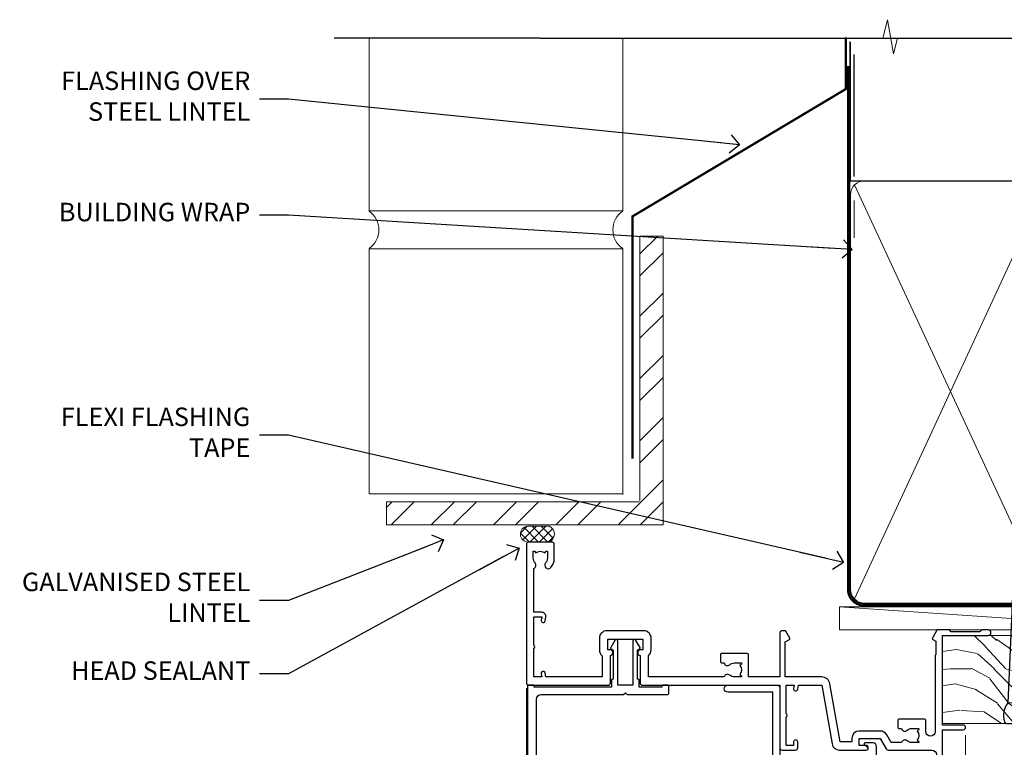
# Model space of a CAD drawing. Units: millimetres. Extents: x -28 to 239833, y -962 to 1843.
# Drawn here: x 7200 to 7413, y 1335 to 1493 of the extents above; entities that cross this region are included whole.
import ezdxf
from ezdxf import colors
from ezdxf.entities.mleader import LeaderData, LeaderLine
from ezdxf.math import Vec2, Vec3

# ---------------------------------------------------------------- set-up
doc = ezdxf.new("R2010")
doc.units = ezdxf.units.MM
doc.linetypes.add('CENTER', pattern=[2, 1.25, -0.25, 0.25, -0.25])
doc.linetypes.add('Dashed', pattern=[564.4444465637206, 282.2222232818604, -282.2222232818602])
doc.layers.add('Aluminium Systems Ltd Joinery Detail', color=7, linetype='Continuous')
doc.layers.add('Aluminium Systems Ltd Notes', color=7, linetype='Continuous')
doc.styles.get("Standard").update_dxf_attribs({"font": 'arial.ttf'})

# ---------------------------------------------------------------- blocks, each defined once
blk = doc.blocks.new('F843-22209')
at = {"flags": 128}
blk.add_lwpolyline([(83.39998926540864, 40.34998930605556), (84.92498926541737, 40.34998930610104), (84.92498926541737, 40.59536236851213), (84.56820704117035, 40.8947382012819, 0.3639702342637711), (84.56820704116979, 42.85524041081712), (84.92498926541737, 43.15461624360191), (84.92498926541737, 43.39998930607121), (83.39998926540864, 43.39998930605737, 0.1837465194457679), (82.38656585713656, 43.01454974563314, -0.5666580929739928), (81.15886329493367, 43.39998930606757), (78.92388068655998, 43.39998930607848), (77.94273083341979, 41.70014548565123, -0.2679793930055985), (76.55700002878291, 40.89998930608212), (72.00000002878221, 40.89998930608394, -0.414213562373095), (70.40000002878367, 42.4999893060843), (70.40000002878367, 43.19998930608321), (67.86180442984767, 43.19998930608139), (65.65550521100545, 30.68744465757755, -0.363970234266223), (63.8828512555832, 29.20001137737685), (55.99999861778485, 29.20001137737685), (55.99999861777758, 21.5895733198025), (56.8999986177788, 21.06995807752801, -0.4142135623767339), (56.97320369853549, 20.79675299677123), (56.10905290662091, 19.29999991975468, -0.2679492219893934), (55.93584780380331, 19.19999991975359), (55.29999856263601, 19.19999998989019, -0.4142135300712708), (54.79999861778776, 19.69999998988655), (54.79999861776594, 29.20001137737685), (48.02499861839021, 29.20001137737503), (48.02499861839021, 24.3500113773292, -0.414213562373095), (47.82499861839312, 24.15001137733211), (42.17499861826798, 24.15001137732665, -0.4142135623944058), (41.97499861824906, 24.3500113773292), (41.97499861826907, 25.95001137736412, -0.414213562373095), (42.17499861826798, 26.15001137736303), (42.75887264783044, 26.15001137735473, -0.5666580929912389), (43.98657521007291, 26.53545093780824, 0.1837465194621813), (44.99999861843969, 26.15001137735212), (46.52499861843387, 26.15001137740123), (46.52499861843387, 26.39538443980868), (46.16821639418894, 26.69476027257306, 0.3639702342697389), (46.16821639419356, 28.65526248213368), (46.52499861843387, 28.9546383149021), (46.52499861843387, 29.20001137736776), (44.99999861843969, 29.20001137735425, 0.1837465194493564), (43.98657521015268, 28.81457181692284, -0.5666580929661647), (42.75887264795017, 29.20001137734775), (26.40000003390594, 29.2000113773714), (26.40000005233647, 24.64165214290914, -0.2134217652812495), (27.0000000288768, 23.30001137739541), (27.00000002887825, 20.79999993255055, -0.4142135623740942), (25.40000002887825, 19.19999993254473), (17.40000002887825, 19.19999993254509, -0.414213562373761), (15.80000002887971, 20.79999993254873), (15.80000002888517, 23.30001137739541, -0.2134217652807944), (16.40000002887098, 24.6416521638815), (16.40000002887098, 29.20001137735321), (4.239187001809455, 29.20001137737867), (4.093163495236304, 28.37187091935899, -1.00000000000199), (3.206833605049155, 28.52815479280738), (3.325300048074837, 29.20001137737503), (1.600000028846239, 29.20001137737867), (1.600000030119752, 23.10001673342018, -0.5000000009079032), (1.600000028846239, 22.30001673255296), (1.600000028853515, 16.20002208954915), (3.325300331618905, 16.20002208954915), (3.206833582577332, 16.87188040959886, -0.9999999999985961), (4.093160560287629, 17.02816376950008), (4.229260007401841, 16.25630544945311, -0.4663076581564018), (3.342933029691608, 15.20002208954915), (1.600000028846239, 15.20002208955097), (1.600000028846509, 5.734592582654017, -0.5213262336453357), (1.885439589281432, 4.538423340890702, 0.1837465194541172), (1.50000002885497, 3.524999932556369), (1.500000028862246, 1.999999932547638), (1.745373091331544, 1.999999932547638), (2.04474892408777, 2.356782156797333, 0.3639702342644225), (4.005251133623801, 2.356782156797038), (4.30462696641041, 1.999999932547638), (4.550000028850604, 1.999999932547638), (4.550000028872432, 3.524999932556369, 0.1837465194568471), (4.164560468422451, 4.538423340909208, -0.9999999999776431), (5.285439589291521, 5.535233250777928, -0.1837465194582412), (6.050000028872432, 3.524999932567283), (6.050000028879708, 0.4999999325494571, -0.4142135623741608), (5.550000028879708, -6.745236191818549e-08), (0.5000000288622459, -6.745236191818549e-08, -0.414213562373095), (2.886224592657527e-08, 0.4999999325476381), (2.886224592657527e-08, 30.50001137737249, -0.414213562373095), (0.5000000288622459, 31.00001137737249), (17.70000002888116, 31.00001137737249, -0.414213562373095), (18.20000002888116, 30.50001137737249), (18.20000002888116, 24.58246690943028, -0.8898538305116812), (18.05000002887971, 23.30001137739683), (17.60000002887534, 23.30001137739541), (17.60000002887534, 21.00001073033249), (25.20000002888116, 21.00001073041435), (25.20000002888116, 23.30001137739359), (24.75000002886952, 23.30001137739723, -0.8898538472863756), (24.6000000525659, 24.58246691504899), (24.60000002887534, 30.50001137737249, -0.414213562373095), (25.10000002887534, 31.00001137737249), (54.80000002877057, 31.00001137737794), (54.80000002878512, 44.49998930608612, -0.414213562373095), (55.30000002878512, 44.99998930608612), (58.20000002878658, 44.99998930608612, -0.4142135623762916), (58.70000002878658, 44.49998930608066), (58.70000002877202, 43.2499907847899, -0.9999999999999999), (57.79999707136301, 43.2499907847899), (57.79999707136301, 43.99998930608612), (56.2000000287793, 43.99998930608612), (56.2000000287793, 37.9000003416871, -0.4999999999499778), (56.20000002872114, 37.10000034173506), (56.2000000287793, 31.00001137737794), (57.92529832862635, 31.00001137737976), (57.80683358250678, 31.67185833830567, -0.9999999999999999), (58.69316056021346, 31.82814169820754), (58.83918227932588, 31.00001137737794), (63.8828512555832, 31.00001137737794), (66.11829209879795, 43.67782639035008, -0.3639702342663286), (67.6939845036162, 44.99998930608297), (73.50000002878221, 44.9999893060843, -0.9999999999999999), (73.50000002878221, 43.9999893060843), (72.00000002878221, 43.9999893060843), (72.00000002878221, 42.4999893060843), (76.55700002878291, 42.4999893060843), (77.85567185788966, 44.74994049997017, -0.2679793930041498), (78.28871273434049, 44.99998930608497), (87.70000002870654, 44.99998930604428, 0.4142135623640379), (88.70000002870836, 45.99998930601518), (88.70000002877202, 47.9999893060843), (86.90000002877639, 47.99998930608612, -0.9999999999999999), (86.90000002877639, 48.79998930608539), (88.70000002877202, 48.79998930608357), (88.70000002878658, 56.4999893060843), (87.00000002878221, 56.4999893060843, -0.414213562373095), (86.50000002878221, 56.9999893060843), (86.50000002878221, 58.29998930608721, -0.9999999999999999), (87.40000002877639, 58.29998930608721), (87.40000002877639, 57.4999893060843), (88.90000002877639, 57.4999893060843), (88.90000002877639, 62.9999893060843), (87.40000002877639, 62.9999893060843), (87.40000002877639, 62.19998930608503, -0.9999999999999999), (86.50000002878221, 62.19998930608503), (86.50000002878221, 63.4999893060843, -0.414213562373095), (87.00000002878221, 63.9999893060843), (89.50000002878221, 63.9999893060843, -0.414213562373095), (90.00000002878221, 63.4999893060843), (90.00000002889863, 40.60000392952074), (94.49999298610635, 40.60000392952256, -0.9999999999999999), (94.49999298610635, 39.60000184392388), (90.00000002889863, 39.60000184392206), (90.00000002889863, 20.20000184389514), (99.89997802889991, 20.20000184392242, -0.9999999999999999), (99.89997802889991, 19.00000384392237), (98.49998302890015, 19.00000384389872), (98.09998302889142, 19.4000028438962), (91.89999602889145, 19.4000028438962), (91.49999702889033, 19.00000384389872), (88.9796194782524, 18.99999993249125, -0.267949221984368), (88.80641437542951, 19.09999993248439), (87.82679353703713, 20.79675299677123, -0.414213562361203), (87.89999861779381, 21.06995807752803), (88.6000000289772, 21.47410408070331), (88.60000002896265, 24.34741416941083), (88.45857867271695, 24.48883552565835, -0.1989123673756227), (88.40000002895457, 24.63025688189313), (88.40000002887825, 41.01248392430838, 0.999999999998158), (86.42498926535916, 41.01248392430111), (86.42498926535916, 38.54998930603264, -0.414213562373095), (86.22498926536207, 38.34998930603555), (80.57498926523692, 38.34998930603192, -0.4142135623757589), (80.37498926523801, 38.54998930603264), (80.37498926522528, 40.14998930606757, -0.4142135623784227), (80.57498926523692, 40.34998930606739), (81.15886329480998, 40.34998930605738, -0.5666580929867544), (82.38656585704122, 40.73542886650916, 0.1837465194613618)], format="xyb", close=True, dxfattribs=at)
blk = doc.blocks.new('F836-22190')
at = {"flags": 128}
blk.add_lwpolyline([(2.799999999973807, 1.799999999988358), (2.799999999959255, 1), (1.299999999959255, 1), (1.299999999959255, 6.5), (2.799999999959255, 6.5), (2.799999999944703, 5.699999999982538, 0.9999999999999999), (3.699999999967986, 5.699999999982538), (3.699999999953434, 7, 0.414213562373095), (3.199999999953434, 7.5), (1.999999999985448, 7.499999999970896), (2, 29.899977928726, -0.414213562373095), (3, 30.899977928726), (20.7999999999447, 30.899977928726), (21.19999999990978, 31.29997792872018), (21.59999999988941, 30.899977928726), (30.37115106452256, 30.899977928726, 0.4142135623517842), (30.57115106451965, 31.09997792873764), (30.57115106454876, 32.69997792874346, 0.4142135623517842), (30.37115106455167, 32.89997792875511), (29.27115106454585, 32.899977928726, 0.4142135622665411), (29.07115106451965, 32.69997792874346), (29.07115106454876, 32.49997792873182), (24.19999999992433, 32.49997792873182), (24.19999999996799, 33.99767437225091, 0.4142162136694628), (23.99999885557372, 34.19767963230333, -0.4142118864340418), (23.79999999997381, 34.39767963229951), (23.79999999995925, 40.42294249587576, -0.2679491924563992), (23.89999999997963, 40.59614757660893), (24.29885408635892, 40.82642609073082, 0.4142135623767864), (24.37205916714447, 41.09963117146981), (23.49998697017145, 42.61010452447135, 0.7673269879656264), (22.79999999997381, 42.42254358108039), (22.79999999993015, 32.899977928726), (19.59999999990396, 32.89997792875511), (19.5999999998603, 42.42254358108039, 0.7673269879943188), (18.90001302964811, 42.61010452444316), (18.02794083267509, 41.099631171498, 0.4142135624085229), (18.10114591346064, 40.82642609073082), (18.49999999986903, 40.59614757663803, -0.2679491924249633), (18.59999999990396, 40.42294249587576), (18.59999999985848, 34.39767436777583, -0.4142135624037292), (18.39999999983593, 34.19767437224073, 0.4142135623970696), (18.19999999982247, 33.99767437225091), (18.19999999979336, 32.49997792870272), (1.5, 32.49997792873182), (1.499999999985448, 32.69997792874346, 0.4142135622452303), (1.299999999988358, 32.899977928726), (0.1999999999825377, 32.89997792875511, 0.4142135623517842), (0, 32.69997792874346), (0, 0.5, 0.414213562373095), (0.5, 0), (3.199999999982538, 0, 0.4142135623560464), (3.699999999953434, 0.5), (3.699999999938882, 1.799999999988358, 0.9999999999999999)], format="xyb", close=True, dxfattribs=at)
blk = doc.blocks.new('F850-22216')
at = {"flags": 128}
blk.add_lwpolyline([(0.8999999980066491, 6.499999968867741), (0.899999998021201, 5.699999968850278, -0.9999999999999999), (-2.002082055696519e-09, 5.699999968850278), (-1.987530140468152e-09, 6.999999968867741, -0.414213562373095), (0.4999999980124699, 7.499999968867741), (3.199999997965904, 7.499999968867741, -0.414213562373095), (3.699999997965904, 6.999999968867741), (3.699999997969542, 1.499999968866831), (14.19996299781877, 1.49999996886956), (14.19996299781877, 31.29997789758974), (4.449962997920636, 31.29997789726414, -0.9999999999975743), (4.449962997873342, 32.79997789756436), (15.19996299780058, 32.79997789792262, -0.4142135623837504), (15.69996299781877, 32.29997789792262), (15.69996299781877, 0.4999999688677406, -0.414213562373095), (15.19996299781877, -3.113225943707221e-08), (0.499999997983366, -3.113225943707221e-08, -0.4142135623560464), (-1.987530140468152e-09, 0.4999999688677406), (-1.972978225239785e-09, 1.799999968856099, -0.9999999999999999), (0.8999999979920972, 1.799999968856099), (0.8999999980066491, 0.9999999688677406), (2.399999998006649, 0.9999999688677406), (2.399999998006649, 6.499999968867741)], format="xyb", close=True, dxfattribs=at)
blk = doc.blocks.new('AL35 External Sliding Door Head')
at = {"layer": 'Aluminium Systems Ltd Joinery Detail', "linetype": 'Continuous', "lineweight": 5}
for p, q in [((-168.5226337524278, -127.4901790392596, -1.000069784620675), (-168.5226337524278, -4.42694970497314)), ((-73.52263975238478, -14.58322596094104), (-73.52263975238478, -127.4901790402873, -1.000069784620675)), ((-73.52263975238432, -14.95307847841423), (-73.52263975238432, -127.4901790392596, -1.000069784620675))]:
    blk.add_line(p, q, dxfattribs=at)
at = {"layer": 'Aluminium Systems Ltd Joinery Detail'}
blk.add_lwpolyline([(-92.78917462199527, -19.21402664367224), (-92.78917462199527, -17.01402664371517, 0.414210532603183), (-93.53916686377627, -16.26402664375519), (-95.2895736742544, -16.26401146698799, 0.6681823785842405), (-95.43099709935044, -16.60543282321623), (-94.83097566610698, -17.20545425645787, 0.1989162654631827), (-94.689551310094, -17.26403290019834)], format="xyb", dxfattribs=at)
at = {"layer": 'Aluminium Systems Ltd Joinery Detail', "color": 6, "extrusion": (0, 0, -1), "zscale": -1, "rotation": 180}
blk.add_blockref('F843-22209', (168.5226337812901, 27.19716871652281), dxfattribs=at)
at = {"layer": 'Aluminium Systems Ltd Joinery Detail', "color": 6}
for name, p in [('F836-22190', (-168.3085212561969, -36.70282058960538)), ('F850-22216', (-129.4225967503349, -36.60282055875678))]:
    blk.add_blockref(name, p, dxfattribs=at)
blk = doc.blocks.new('_Open90')
at = {"color": 0, "linetype": 'ByBlock', "lineweight": -2}
for p, q in [((0, 0), (-2.439666651745029, 0)), ((-0.5, 0.5), (0, 0)), ((0, 0), (-0.5, -0.5))]:
    blk.add_line(p, q, dxfattribs=at)
blk = doc.blocks.new('Brick Veneer Steel Lintel Head AL35')
at = {"layer": 'Aluminium Systems Ltd Joinery Detail', "lineweight": 5, "ltscale": 0.12}
h = blk.add_hatch(dxfattribs=at)
h.set_pattern_fill('STEEL', color=256, scale=3, angle=-1.272221872585407e-14)
h.set_pattern_definition([(44.99999999999999, (-499.7404083896422, -617.9952762835137), (-6.735192090801863, 6.735192090801866), []), (44.99999999999999, (-499.7404083896422, -613.2327762835139), (-6.735192090801863, 6.735192090801866), [])])
edge = h.paths.add_edge_path()
edge.add_line((-4.996721273999356, 5.163278649799395), (-4.996721273999356, 62.45901592500013))
edge.add_line((-4.996721273999356, 62.45901592500013), (0, 62.45901592500013))
edge.add_line((0, 62.45901592500013), (0, 0))
edge.add_line((0, 0), (-59.85188152561204, 0))
edge.add_line((-59.85188152561204, 0), (-59.85188152561204, 4.996721273999356))
edge.add_line((-59.85188152561204, 4.996721273999356), (-5.163278649799395, 4.996721273999356))
at = {"layer": 'Aluminium Systems Ltd Joinery Detail', "lineweight": 5}
h = blk.add_hatch(dxfattribs=at)
h.set_pattern_fill('NET', color=256, scale=0.4422249999999999, angle=225, style=0)
h.set_pattern_definition([(315, (-1855.234066654067, 4370.076420548809), (-0.9928234407849511, -0.9928234407849515), []), (225, (-1855.234066654067, 4370.076420548809), (-0.9928234407849515, 0.9928234407849511), [])])
edge = h.paths.add_edge_path()
edge.add_arc((-29.15319625946859, -2.01117015339878), 1.708553516898385, 94.93547722564459, 271.1888561906697)
edge.add_line((-29.11774724922407, -3.719355883282333), (-24.57361041953618, -3.719355883297794))
edge.add_arc((-25.45579566803963, -2.007464340469596), 1.925830591481036, 297.2633084550944, 421.8801634211807)
edge.add_line((-24.54811847561223, -0.3089515847241273), (-29.30018967620936, -0.3089515847241273))
for p, q in [((-26.58153863301345, 105.3064445646969), (-71.17202908303238, 105.3064445646969)), ((-26.58153863301345, 105.3064445646969), (122.6818982002936, 105.3064445646969)), ((41.31097714165026, 75.34690517341551), (41.31097714165026, 101.7504747742387))]:
    blk.add_line(p, q)
for p, q in [((-63.60122202612001, 67.85660898965398, 1), (-63.60122202612001, 105.3064445646969, 1)), ((-8.692157017901991, 67.90786025642774), (-8.692157017901991, 105.3064445646969)), ((41.31097714164844, 62.10331724760727), (41.31097714164844, 70.2000658241559)), ((-63.60122202612001, 67.90786025642774), (-8.692157017901991, 67.90786025642774)), ((-63.60122202612001, 6.672115400941038, 1), (-63.60122202612001, 59.74309427569642, 1)), ((-63.60122202612001, 59.74309427569642), (-8.692157017901991, 59.74309427569642)), ((-8.692157017901991, 6.594769701378027), (-8.692157017901991, 59.74309427569642)), ((-63.60122202612001, 6.672115400941038), (-8.692157017901991, 6.672115400941038))]:
    blk.add_line(p, q, dxfattribs=at)
at = {"layer": 'Aluminium Systems Ltd Joinery Detail', "lineweight": 5, "ltscale": 3, "const_width": 0.5}
blk.add_lwpolyline([(-6.610532159751529, 14.3032848978246), (-6.610532159751529, 66.729901457099), (39.54634261123203, 94.29257806548503), (39.54634261123203, 105.5014295949632)], dxfattribs=at)
at = {"layer": 'Aluminium Systems Ltd Joinery Detail', "lineweight": 5}
blk.add_lwpolyline([(-4.996721273999356, 5.163278649799395), (-4.996721273999356, 62.45901592500013), (0, 62.45901592500013), (0, 0), (-59.85188152561204, 0), (-59.85188152561204, 4.996721273999356), (-5.163278649799395, 4.996721273999356)], dxfattribs=at)
blk.add_lwpolyline([(-24.5736178287666, -3.719355883282333), (-29.11774724922316, -3.719355883282333, -0.9678276421524524), (-29.30018967620936, -0.3089515847241273), (-24.54811847561223, -0.3089515847241273, -0.6146370720614325)], format="xyb", close=True, dxfattribs=at)
for centre, start, end in [((-66.36658521493064, 63.812898849048, 1), 304.3669676540907, 55.63303234590933), ((-5.962012420917745, 63.812898849048), 124.3669676540907, 235.6330323459093)]:
    blk.add_arc(centre, 4.898859588438881, start, end, dxfattribs=at)
blk = doc.blocks.new('Nail 75 JH')
at = {"linetype": 'CENTER'}
blk.add_line((0, 2.300118051928621), (0, -78.25849807356508), dxfattribs=at)
for p, q in [((1.5, -4.488319011024487), (-1.5, -4.488319011024458)), ((1.499999999999886, -5.730112436134704), (0.1255879953777708, -5.730112436134732)), ((1.499999999999886, -6.600592455787137), (0.1255879953777708, -6.600592455787137)), ((1.499999999999886, -7.471072475439541), (0.1255879953777708, -7.471072475439541)), ((1.499999999999886, -8.341552495091946), (0.1255879953778276, -8.341552495091946))]:
    blk.add_line(p, q)
blk.add_lwpolyline([(-1.5, -4.488319011024458, -0.2475267649991796), (-2.057234792368547, -0.3562033463117587, -0.331135080274166), (-1.578358480166685, 0), (1.578358480166685, 0, -0.331135080274166), (2.057234792368547, -0.3562033463117587, -0.2475267649991796), (1.499999999999886, -4.488319011024487), (1.5, -73.20877276569331, 0.1245641564323093), (0.2845258915276077, -75.96790802185205), (-0.2515467734666004, -75.96790802185205, 0.1012549879648114), (-1.5, -72.05351818931658)], format="xyb", close=True)
blk = doc.blocks.new('Brick Veneer AL35  Liner External Slider')
at = {"layer": 'Aluminium Systems Ltd Joinery Detail', "lineweight": 5}
h = blk.add_hatch(dxfattribs=at)
h.set_pattern_fill('HONEY', color=256, scale=0.2211125000000359, angle=360, style=0)
h.set_pattern_definition([(0, (-462.0306634982929, -268.1450020276498), (1.053048281250171, 0.6079775633750983), [0.7020321875001139, -1.404064375000228]), (120, (-462.0306634982929, -268.1450020276498), (-1.053048155438884, 0.6079777812866397), [0.7020321875001017, -1.404064375000203]), (59.99999999999994, (-462.0306634982929, -268.1450020276498), (1.258112869470804e-07, 1.215955344661738), [-1.404064375000228, 0.7020321875001139])])
edge = h.paths.add_edge_path()
edge.add_arc((52.53366069888352, 2.806599369365358), 2.5, 180.0000000000001, 360.00000000000006, ccw=False)
edge.add_arc((52.53366069888352, 2.806599369365358), 2.5, 0, 180.0000000000001, ccw=False)
h = blk.add_hatch(dxfattribs=at)
h.set_pattern_fill('NET', color=256, scale=0.4422249999999999, angle=225, style=0)
h.set_pattern_definition([(315, (-1829.489914951545, 4373.617996065208), (-0.9928234407849511, -0.9928234407849515), []), (225, (-1829.489914951545, 4373.617996065208), (-0.9928234407849515, 0.9928234407849511), [])])
edge = h.paths.add_edge_path()
edge.add_line((64.1334646798091, 5.369905932223901), (53.39052786003185, 5.376460391130877))
edge.add_arc((52.55412933314619, 2.911598433246127), 2.602903564714436, 283.05461229937526, 431.25644836746125, ccw=False)
edge.add_line((53.14207237540131, 0.3759663727400948), (64.17808024458964, 0.3759663727400948))
edge.add_arc((66.08222637245217, 2.890146979366364), 3.153866927914105, 128.1626499734255, 232.8610770962096, ccw=False)
h = blk.add_hatch(dxfattribs=at)
h.set_pattern_fill('WOOD-3', color=256, scale=97.5, angle=30, style=0, pattern_type=2)
h.set_pattern_definition([(4.763599999999855, (1698.41073500659, -7280.075603666684), (-330.0000283895876, -29.99974597983758), [3.612479999999941, -357.6353699999946]), (348.6901, (1702.010735006588, -7279.775603666683), (120.0000225669286, -29.99992896484828), [4.58912999999999, -148.3814699999997]), (314.9999999999999, (1706.510735006588, -7280.675603666681), (-2.571759074037346e-14, -30.00000928346856), [3.39411, -39.03228]), (313.1523999999999, (1708.91073500659, -7283.075603666684), (420.0000850164655, -449.9999261252568), [6.579509999999999, -651.37185]), (347.0054000000001, (1713.41073500659, -7287.875603666685), (-270.0000230324819, 59.99992732735068), [4.002509999999999, -396.2474099999998]), (360, (1717.310735006589, -7288.775603666683), (29.99999999999998, -30.00000000000002), [7.5, -22.5]), (9.462299999999802, (1724.810735006589, -7288.775603666683), (-150.0000232108592, -29.99994417607299), [3.649649999999993, -178.8332099999998]), (5.710599999999841, (1698.41073500659, -7288.175603666681), (-269.9999827048756, -30.00003943998852), [3.014969999999945, -298.4813099999949]), (360, (1701.41073500659, -7287.875603666685), (29.99999999999998, -30.00000000000002), [4.5, -25.5]), (331.6992, (1705.91073500659, -7287.875603666685), (329.9998535928923, -180.0002662262794), [4.429439999999992, -438.5152499999991]), (307.8749999999999, (1709.810735006589, -7289.975603666682), (-120.0000559467582, 149.9999729816166), [6.841049999999986, -335.2115699999996]), (320.7106, (1714.010735006588, -7295.375603666685), (180.0000191874755, -149.9999889572949), [4.263809999999991, -422.1163199999988]), (353.6598, (1717.310735006589, -7298.075603666684), (239.9999820781927, -30.00004736879101), [5.43324, -266.22831]), (11.88869999999993, (1722.710735006587, -7298.675603666681), (-419.9999190314803, -90.00031605746511), [5.824949999999908, -576.6696899999881]), (6.709799999999822, (1698.41073500659, -7297.475603666682), (270.0000299325391, 29.99981643732063), [5.135159999999997, -508.3820999999998]), (356.6335000000001, (1703.510735006588, -7296.875603666685), (479.999979659061, -30.00032890063527), [5.10881999999991, -505.7727899999916]), (326.3098999999999, (1708.610735006589, -7297.175603666681), (-59.99998673313476, 30.00004003521581), [5.408339999999998, -102.75822]), (312.5103999999999, (1713.110735006589, -7300.175603666681), (299.9997215504042, -330.0002602161362), [4.883640000000001, -483.48096]), (345.0686, (1716.41073500659, -7303.775603666683), (330.0000160477658, -89.99990861934455), [4.65725999999992, -461.0679899999926]), (360, (1720.91073500659, -7304.975603666682), (29.99999999999998, -30.00000000000002), [3.6, -26.4]), (12.99459999999983, (1724.510735006588, -7304.975603666682), (270.0000230324819, 59.99992732735011), [4.002509999999989, -396.2474099999986]), (360, (1707.710735006587, -7274.975603666682), (29.99999999999998, -30.00000000000002), [0, -30]), (136.8475999999999, (1711.91073500659, -7279.475603666682), (449.9999261252561, -420.0000850164663), [6.579509999999987, -651.3718499999991]), (153.4348999999999, (1707.110735006589, -7304.975603666682), (-29.9999747382272, 30.00003928189144), [2.683289999999959, -64.39874999999869]), (171.8698999999999, (1704.710735006587, -7303.775603666683), (-179.9999932938336, 29.9999806744664), [4.242629999999995, -207.8893799999997]), (203.1985999999999, (1700.510735006588, -7303.175603666681), (-149.9999919200123, -60.0000397579455), [2.28473999999996, -226.1884499999964]), (333.4349, (1711.91073500659, -7279.475603666682), (29.99997473822721, -30.00003928189144), [3.354089999999999, -63.72794999999999]), (353.2901999999999, (1714.91073500659, -7280.975603666682), (-270.0000299325392, 29.99981643732119), [5.135160000000001, -508.3821000000002]), (10.12469999999983, (1720.010735006588, -7281.575603666684), (509.9999636894718, 90.00025765850872), [8.53286999999999, -844.7548799999988]), (10.30479999999976, (1698.41073500659, -7276.775603666683), (180.0000288254371, 29.99984626607957), [3.354089999999948, -332.0560799999951]), (344.4759, (1701.710735006587, -7276.175603666681), (-330.0000307388759, 89.9999333281685), [5.604449999999995, -554.8417799999994]), (317.1211, (1707.110735006589, -7277.675603666681), (-390.0000237882239, 359.9999925974296), [5.731499999999923, -567.4176899999902]), (325.3047999999999, (1711.310735006589, -7281.575603666684), (299.9998277696255, -210.0002582878339), [4.743419999999995, -469.5982199999993]), (350.5377, (1715.210735006587, -7284.275603666683), (150.0000232108592, -29.99994417607319), [5.474489999999999, -177.0084]), (6.581899999999876, (1720.610735006589, -7285.175603666681), (-510.0000431378999, -59.99960101098873), [7.851749999999992, -777.323399999999]), (8.130099999999914, (1698.41073500659, -7284.275603666683), (-179.9999932938336, -29.99998067446633), [4.242629999999995, -207.8893799999997]), (348.6901, (1702.610735006589, -7283.675603666681), (120.0000225669286, -29.99992896484828), [4.58912999999999, -148.3814699999997]), (317.4895999999999, (1707.110735006589, -7284.575603666684), (-330.0002602161358, 299.9997215504045), [4.88364, -483.4809599999999]), (314.9999999999999, (1710.710735006587, -7287.875603666685), (-2.571759074037346e-14, -30.00000928346856), [5.51544, -36.91098]), (342.646, (1714.610735006589, -7291.775603666683), (-390.0000605729049, 119.9998350677739), [5.028929999999913, -497.862719999992]), (3.36649999999979, (1719.41073500659, -7293.275603666683), (-479.999979659061, -30.00032890063408), [5.108819999999992, -505.772789999999]), (17.10269999999992, (1724.510735006588, -7292.975603666682), (300.0000519287099, 89.99986480290866), [4.080449999999997, -403.9636799999997]), (8.746199999999835, (1698.41073500659, -7291.775603666683), (209.9999800906905, 30.00012591172573), [3.945869999999945, -390.6425099999929]), (345.0686, (1702.310735006589, -7291.175603666681), (330.0000160477658, -89.99990861934455), [4.65725999999992, -461.0679899999926]), (327.9946, (1706.810735006589, -7292.375603666685), (-149.9999683436264, 90.00003316133096), [5.66039999999999, -277.3590599999995]), (310.1009, (1711.610735006589, -7295.375603666685), (-329.9999417935546, 390.0000578863893), [7.451849999999999, -737.7326999999999]), (344.0546, (1716.41073500659, -7301.075603666684), (-120.0000037995646, 29.99999667889148), [4.368060000000001, -214.03524]), (6.008999999999934, (1720.610735006589, -7302.275603666683), (299.9999925271812, 29.99997952445511), [5.731499999999926, -567.4176899999906]), (23.19859999999989, (1726.310735006589, -7301.675603666681), (149.9999919200123, 60.00003975794553), [2.284739999999998, -226.1884499999997]), (9.462299999999802, (1698.41073500659, -7300.775603666683), (-150.0000232108592, -29.99994417607299), [3.649649999999993, -178.8332099999998]), (349.9919999999998, (1702.010735006588, -7300.175603666681), (329.9999866372434, -60.00010416469978), [5.178809999999987, -512.7014999999984]), (322.5946, (1707.110735006589, -7301.075603666684), (389.999773949401, -300.000298578452), [6.42026999999999, -635.6077499999994]), (330.9453999999999, (1712.210735006587, -7274.975603666682), (210.0000115370904, -120.0000008159786), [3.08868, -305.78022]), (349.2156999999999, (1714.91073500659, -7276.475603666682), (-479.999985110828, 90.00001649037986), [6.41327999999999, -634.9134899999992]), (7.124999999999836, (1721.210735006587, -7277.675603666681), (-210.0000113953586, -29.99994845681882), [7.256039999999998, -234.6117])])
h.paths.add_polyline_path([(88.89735014924236, -18.13810278043138), (87.01801217840466, -19.90509039078324), (-2.301095092309566, -19.90509039078324), (-2.301095092309566, -0.8240316292508396), (66.31299738775897, -0.8240316292499301), (67.64545639415837, -7.697168801616954), (78.52263392663508, -7.697168801616954), (78.52263392663508, -0.8240316292503849), (88.46000867946486, -0.8240316292503849), (88.89735014924054, -1.240425068750483)])
blk.add_line((-24.59671632216305, 5.376460391130877, -1.000000000000014), (49.33469070739193, 0.3759663727400948, -1.000000000000014), dxfattribs=at)
at = {"layer": 'Aluminium Systems Ltd Joinery Detail', "lineweight": 5, "elevation": -1.000000000000025}
blk.add_lwpolyline([(-24.59671632216305, 5.376460391130877), (49.33469070738374, 5.376460391130877), (49.33469070739193, 0.3759663727400948), (-24.59671632216759, 0.3759663727400948)], close=True, dxfattribs=at)
blk.add_lwpolyline([(53.11672175595459, 5.381604625245473), (64.1334646798091, 5.369905932223901, 0.4915106188759529), (64.17808024458964, 0.3759663727400948), (53.14207237540131, 0.3759663727400948, 0.8101017670941715)], format="xyb", close=True, dxfattribs=at)
at = {"layer": 'Aluminium Systems Ltd Joinery Detail', "lineweight": 5}
blk.add_lwpolyline([(88.46000867946486, -0.8240316292503849), (78.52263392663508, -0.8240316292503849), (78.52263392663508, -7.697168801616954), (67.64545639415837, -7.697168801616954), (66.31299738775897, -0.8240316292499301), (-2.301095092309566, -0.8240316292508396), (-2.301095092309566, -19.90509039078324), (87.01801217840466, -19.90509039078324), (88.89735014924236, -18.13810278043138), (88.89735014924054, -1.240425068750483)], close=True, dxfattribs=at)
at = {"layer": 'Aluminium Systems Ltd Joinery Detail', "lineweight": 5, "ltscale": 0.12}
blk.add_circle((52.53366069888352, 2.806599369365358, -1.000000000000014), 2.5, dxfattribs=at)
at = {"layer": 'Aluminium Systems Ltd Joinery Detail', "xscale": -1, "rotation": 177.4835772410354}
blk.add_blockref('Nail 75 JH', (13.1453980982792, -19.93517115025816), dxfattribs=at)
at = {"layer": 'Aluminium Systems Ltd Joinery Detail', "rotation": 182.5164227589646}
blk.add_blockref('Nail 75 JH', (42.36228752218858, -19.93517115025816), dxfattribs=at)
blk = doc.blocks.new('90mm Framing Head CC')
at = {"layer": 'Aluminium Systems Ltd Joinery Detail'}
h = blk.add_hatch(dxfattribs=at)
h.set_pattern_fill('AR-SAND', color=0, scale=0.15)
h.set_pattern_definition([(37.50000000000001, (61.66049999999956, 88.74500000000046), (-0.2400046943976069, 7.341198559940135), [0, -5.791200000000001, 0, -6.476999999999999, 0, -6.191249999999999]), (7.499999999999991, (61.66049999999956, 88.74500000000046), (6.74284924707004, 10.75237650852531), [0, -3.124199999999989, 0, -5.219699999999978, 0, -2.000249999999989]), (327.5, (56.97419999999948, 88.74500000000046), (11.86488555362187, 0.02155777017818536), [0, -1.905, 0, -6.858, 0, -8.9535]), (317.5, (56.97419999999948, 88.74500000000046), (11.45334678708446, 3.343939848858243), [0, -0.9524999999999999, 0, -4.495799999999999, 0, -5.1435])])
h.paths.add_polyline_path([(180.6136284965058, 88.77083214757897), (171.1136391138482, 88.77083214757897), (171.1136391138488, -47.32775725855242), (180.6136284965063, -47.32775725855242)])
at = {"layer": 'Aluminium Systems Ltd Joinery Detail', "color": 0, "linetype": 'Dashed'}
blk.add_line((79.90702482397342, 57.89869373908152), (79.9070248239733, 87.85823313036201), dxfattribs=at)
at = {"layer": 'Aluminium Systems Ltd Joinery Detail', "color": 0}
for p, q in [((168.8134264280377, 57.89869373908152), (168.8134264280376, 88.77083214757897)), ((79.90872482396975, 57.89869373908152), (168.8134264280374, 57.89869373908152))]:
    blk.add_line(p, q, dxfattribs=at)
at = {"layer": 'Aluminium Systems Ltd Joinery Detail', "color": 0, "lineweight": 5}
for p, q in [((80.79699455334861, -32.57602347560749), (122.244289406273, 57.10360253296733)), ((80.79699455334861, 57.00872400970513), (122.3435558966332, -32.5760234756093)), ((124.1251953553808, -32.57602347560749), (167.9234566986624, 57.00872400970741)), ((124.156780866489, 56.83465201547335), (167.9234566986624, -32.57602347560749))]:
    blk.add_line(p, q, dxfattribs=at)
at = {"layer": 'Aluminium Systems Ltd Joinery Detail', "color": 0, "linetype": 'Continuous', "lineweight": 5, "ltscale": 0.12}
blk.add_lwpolyline([(182.9879480272294, 88.77083214757897), (90.07936763175945, 88.77083214757897), (89.17565722327396, 85.33692842854236), (87.90906395990584, 92.75495333630408), (86.87170076539456, 88.77083214757897), (12.7762905931898, 88.77083214757897)], dxfattribs=at)
at = {"layer": 'Aluminium Systems Ltd Joinery Detail', "color": 0, "linetype": 'Dashed', "lineweight": 5, "ltscale": 0.01, "const_width": 0.25, "elevation": 0.25}
blk.add_lwpolyline([(79.76741611105064, 88.09570524321919), (79.76838801660631, -30.42770456154437, 0.4175702237706115), (82.91930208207407, -33.61188268707599), (165.3356062361571, -33.6039375219865, 0.8591327104487766), (165.4728671864981, -33.94403179512517, 0.00905533045714731)], format="xyb", dxfattribs=at)
at = {"layer": 'Aluminium Systems Ltd Joinery Detail', "color": 0, "lineweight": 5, "elevation": 1.000000000000014}
blk.add_lwpolyline([(171.1136391138482, 88.77083214757897), (171.1136391138488, -47.32775725855242), (180.6136284965063, -47.32775725855242), (180.6136284965058, 88.77083214757897)], dxfattribs=at)
at = {"layer": 'Aluminium Systems Ltd Joinery Detail', "color": 0, "linetype": 'CENTER', "lineweight": 5, "ltscale": 3, "const_width": 0.5, "elevation": 0.5}
blk.add_lwpolyline([(79.36830193081079, 82.75883188046976), (79.36883064616336, -30.42744648484802, 0.4209157528546889), (82.93271877258235, -33.99656746675862), (165.7748797079018, -33.99656746675862)], format="xyb", dxfattribs=at)
at = {"layer": 'Aluminium Systems Ltd Joinery Detail', "color": 0, "lineweight": 5}
blk.add_lwpolyline([(79.90702482397336, -28.31915385572245), (79.90702482397336, 54.86014701894567, -0.4142135623730941), (82.9455715441083, 57.89869373908152), (120.1949789058728, 57.89869373908152, -0.4142135623730958), (123.2335256260087, 54.86014701894567), (123.2335256260087, -28.31915385572245), (123.2335256260082, -30.42744648484802, -0.4142135623730958), (120.1949789058728, -33.46599320498387), (82.9455715441083, -33.46599320498387, -0.4142135623730941), (79.9070248239729, -30.42744648484802)], format="xyb", close=True, dxfattribs=at)
for points in [[(168.8134264280378, -28.5274391957231), (168.8134264280377, 54.86014701894703, 0.4142135623732923), (165.774879707902, 57.89869373908152), (126.2737723461404, 57.89869373908152, 0.3681854241386793), (123.2352256260055, 54.65186167894592), (123.2352256260055, -28.5274391957231)], [(168.8134264280378, 52.7518543898201), (168.8134264280378, -30.42744648484802, -0.4142135623730958), (165.7748797079024, -33.46599320498387), (126.2737723461409, -33.46599320498387, -0.4142135623730941), (123.2352256260055, -30.42744648484802), (123.2352256260055, 52.75185438982101)]]:
    blk.add_lwpolyline(points, format="xyb", dxfattribs=at)
blk = doc.blocks.new('Brick Veneer Steel Lintel Head Text AL35')
at = {"layer": 'Aluminium Systems Ltd Notes', "color": 3, "lineweight": 5, "ltscale": 0.12}
ml = blk.add_multileader_mtext('Standard', dxfattribs=at)
ml.set_content('FLASHING OVER STEEL LINTEL', color=3)
ml.set_leader_properties(color=8)
ml.set_arrow_properties(name='OPEN90')
ml.build(insert=Vec2(0, 0))
ml.multileader.update_dxf_attribs({"text_left_attachment_type": 2, "text_right_attachment_type": 2})
ctx = ml.context
ctx.base_point, ctx.plane_origin = Vec3(-136.0845788248501, 92.07859384386938), Vec3(33.31891038061167, 56.21050658721288)
ctx.left_attachment, ctx.right_attachment, ctx.text_align_type = 2, 2, 2
notes = []
notes.append((ctx, [(0, (1, 1, 0), (-80.98823447462019, 92.07859384386938), (-1, 0), 6.291433026901132, [(0, [(16.51134875511548, 82.21997314531654)], 0, [])])]))
ctx.mtext.insert, ctx.mtext.width, ctx.mtext.alignment, ctx.mtext.line_spacing_style, ctx.mtext.flow_direction = Vec3(-89.27966750152132, 98.07859384386938), 49.87981264959171, 3, 2, 5
ml = blk.add_multileader_mtext('Standard', dxfattribs=at)
ml.set_content('BUILDING WRAP', color=3)
ml.set_leader_properties(color=8)
ml.set_arrow_properties(name='OPEN90')
ml.build(insert=Vec2(0, 0))
ml.multileader.update_dxf_attribs({"text_left_attachment_type": 2, "text_right_attachment_type": 2})
ctx = ml.context
ctx.base_point, ctx.plane_origin = Vec3(-135.3369662736905, 67.00400959971375), Vec3(33.31891038061167, 27.65313620550842)
ctx.left_attachment, ctx.right_attachment, ctx.text_align_type = 2, 2, 2
notes.append((ctx, [(0, (1, 1, 0), (-80.98823447462019, 67.00400959971375), (-1, 0), 6.291433026901132, [(0, [(40.89458370215016, 59.56600056367461)], 0, [])])]))
ctx.mtext.insert, ctx.mtext.width, ctx.mtext.alignment, ctx.mtext.line_spacing_style, ctx.mtext.flow_direction = Vec3(-89.27966750152132, 69.67067626638072), 49.87981264959171, 3, 2, 5
ml = blk.add_multileader_mtext('Standard', dxfattribs=at)
ml.set_content('FLEXI FLASHING TAPE', color=3)
ml.set_leader_properties(color=8)
ml.set_arrow_properties(name='OPEN90')
ml.build(insert=Vec2(0, 0))
ml.multileader.update_dxf_attribs({"text_left_attachment_type": 2, "text_right_attachment_type": 2})
ctx = ml.context
ctx.base_point, ctx.plane_origin = Vec3(-135.4979485383562, 19.36983027179303), Vec3(-27.37123240583423, -89.97596158091801)
ctx.left_attachment, ctx.right_attachment, ctx.text_align_type = 2, 2, 2
notes.append((ctx, [(0, (1, 1, 0), (-80.98823447462019, 19.36983027179303), (-1, 0), 6.291433026901132, [(0, [(39.06836258617477, -8.129912945429169)], 0, [])])]))
ctx.mtext.insert, ctx.mtext.width, ctx.mtext.alignment, ctx.mtext.line_spacing_style, ctx.mtext.flow_direction = Vec3(-89.27966750152132, 25.36983027179303), 49.87981264959149, 3, 2, 5
ml = blk.add_multileader_mtext('Standard', dxfattribs=at)
ml.set_content('GALVANISED STEEL LINTEL', color=3)
ml.set_leader_properties(color=8)
ml.set_arrow_properties(name='OPEN90')
ml.build(insert=Vec2(0, 0))
ml.multileader.update_dxf_attribs({"text_left_attachment_type": 2, "text_right_attachment_type": 2})
ctx = ml.context
ctx.base_point, ctx.plane_origin = Vec3(-129.0286443091612, -16.35049684972), Vec3(-27.37123240583423, -94.20801777704037)
ctx.left_attachment, ctx.right_attachment, ctx.text_align_type = 2, 2, 2
notes.append((ctx, [(0, (1, 1, 0), (-80.98823447462019, -16.35049684972), (-1, 0), 6.291433026901132, [(0, [(-47.49236714644758, -3.271597434779324)], 0, [])])]))
ctx.mtext.insert, ctx.mtext.width, ctx.mtext.alignment, ctx.mtext.line_spacing_style, ctx.mtext.flow_direction = Vec3(-89.27966750152132, -10.35049684972), 49.87981264959171, 3, 2, 5
ml = blk.add_multileader_mtext('Standard', dxfattribs=at)
ml.set_content('HEAD SEALANT', color=3)
ml.set_leader_properties(color=8)
ml.set_arrow_properties(name='OPEN90')
ml.build(insert=Vec2(0, 0))
ml.multileader.update_dxf_attribs({"text_left_attachment_type": 2, "text_right_attachment_type": 2})
ctx = ml.context
ctx.base_point, ctx.plane_origin = Vec3(-133.2632964237587, -32.20854969977336), Vec3(-27.37123240583423, -110.0660706270937)
ctx.left_attachment, ctx.right_attachment, ctx.text_align_type = 2, 2, 2
notes.append((ctx, [(0, (1, 1, 0), (-80.98823447462019, -32.20854969977336), (-1, 0), 6.291433026901132, [(0, [(-31.15536829138159, -5.036073908540857)], 0, [])])]))
ctx.mtext.insert, ctx.mtext.width, ctx.mtext.alignment, ctx.mtext.line_spacing_style, ctx.mtext.flow_direction = Vec3(-89.27966750152132, -29.54188303310639), 49.87981264959149, 3, 2, 5
for ctx, leaders in notes:
    for number, flags, end, landing, length, lines in leaders:
        leader = LeaderData()
        leader.index, (leader.has_last_leader_line, leader.has_dogleg_vector, leader.attachment_direction) = number, flags
        leader.last_leader_point, leader.dogleg_vector, leader.dogleg_length = Vec3(end), Vec3(landing), length
        for number, points, colour, breaks in lines:
            line = LeaderLine()
            line.index, line.vertices, line.color, line.breaks = number, Vec3.list(points), colors.encode_raw_color(colour), breaks
            leader.lines.append(line)
        ctx.leaders.append(leader)

msp = doc.modelspace()

# ---------------------------------------------------------------- block references
at = {"layer": 'Aluminium Systems Ltd Joinery Detail', "color": 0, "linetype": 'Dashed'}
msp.add_blockref('90mm Framing Head CC', (7299.999999999997, 1400.001662455967), dxfattribs=at)
at = {"layer": 'Aluminium Systems Ltd Joinery Detail'}
for name, p in [('Brick Veneer Steel Lintel Head AL35', (7339.3578292262, 1383.466050038848)), ('Brick Veneer Steel Lintel Head Text AL35', (7339.3578292262, 1383.466050038848)), ('Brick Veneer AL35  Liner External Slider', (7402.090994569869, 1360.371073999031, 1.000000000000014)), ('AL35 External Sliding Door Head', (7478.312533229958, 1352.549871491716, 2.000000000000029))]:
    msp.add_blockref(name, p, dxfattribs=at)

doc.saveas('drawing.dxf')
